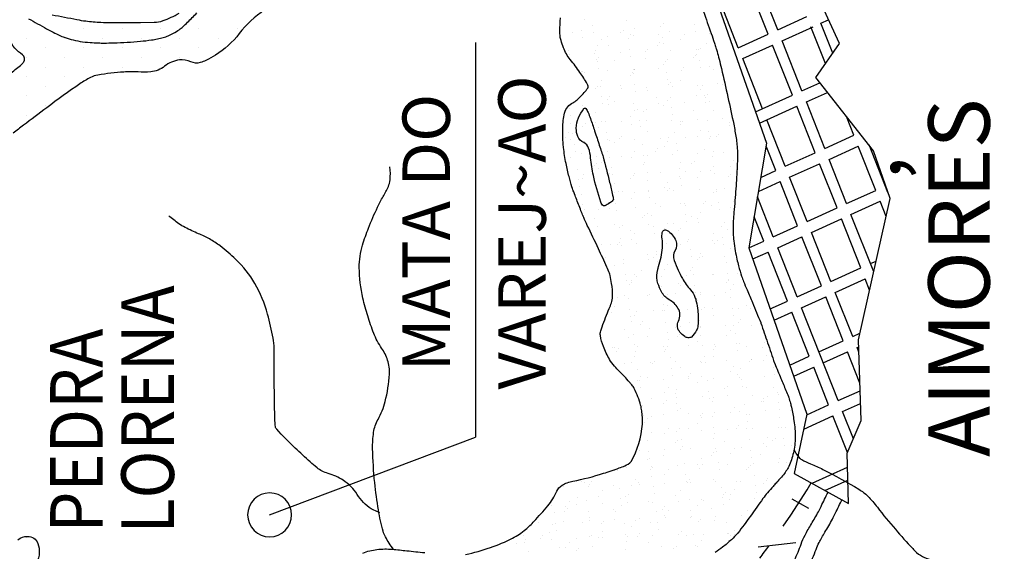
# Model space of a CAD drawing. Units: metres. Extents: x 0 to 420, y 0 to 297.
# Drawn here: x 279 to 310, y 171 to 188 of the extents above; entities that cross this region are included whole.
import ezdxf
from ezdxf.enums import TextEntityAlignment as Align

# ---------------------------------------------------------------- set-up
doc = ezdxf.new("R2010")
doc.units = ezdxf.units.M
doc.header["$MEASUREMENT"] = 0
for name, color, linetype, lineweight in [('0_1', 1, 'Continuous', 0), ('A-DIRET', 1, 'Continuous', 0), ('DRENAGEM', 1, 'Continuous', 0), ('ESTRADA', 1, 'Continuous', 0), ('ESTRFERRO', 1, 'Continuous', 0), ('FORMATO', 1, 'Continuous', 0), ('LIMITEIN', 1, 'Continuous', 0), ('PONTOS', 1, 'Continuous', 0), ('RIO', 1, 'Continuous', 0), ('SOMBRA', 1, 'Continuous', 0), ('TEXTO1', 1, 'Continuous', 0), ('TEXTO2', 1, 'Continuous', 0)]:
    doc.layers.add(name, color=color, linetype=linetype, lineweight=lineweight)
doc.styles.add('Style-ENGINEERING', font='ENGINEERING.shx')
doc.styles.add('Style-WORKING', font='WORKING.shx')

msp = doc.modelspace()

# ---------------------------------------------------------------- linework, layer by layer
at = {"layer": '0_1', "color": 7, "linetype": 'Continuous', "lineweight": -3}
for p, q in [((302.317, 187.167), (301.685, 188.762)), ((302.62, 187.304), (301.988, 188.899)), ((301.374, 186.74), (300.742, 188.335)), ((302.62, 187.304), (303.54, 187.721)), ((303.98, 187.512), (304.222, 187.621)), ((304.356, 186.562), (303.98, 187.512)), ((301.374, 186.74), (302.317, 187.167)), ((302.757, 186.958), (303.732, 187.399)), ((304.128, 186.237), (303.667, 187.399)), ((301.511, 186.394), (302.454, 186.821)), ((303.081, 185.239), (302.454, 186.821)), ((303.383, 185.376), (302.757, 186.958)), ((302.138, 184.812), (301.511, 186.394)), ((303.383, 185.376), (303.947, 185.631)), ((303.521, 185.03), (304.185, 185.33)), ((301.921, 184.713), (303.081, 185.239)), ((304.103, 183.56), (303.521, 185.03)), ((302.044, 184.361), (303.218, 184.892)), ((303.8, 183.423), (303.218, 184.892)), ((302.857, 182.996), (302.275, 184.465)), ((305.023, 183.977), (304.789, 184.569)), ((304.103, 183.56), (305.023, 183.977)), ((302.554, 182.859), (302.25, 183.628)), ((302.857, 182.996), (303.8, 183.423)), ((304.24, 183.214), (305.16, 183.631)), ((305.713, 182.235), (305.16, 183.631)), ((304.793, 181.818), (304.24, 183.214)), ((302.084, 182.646), (302.554, 182.859)), ((302.994, 182.65), (303.937, 183.077)), ((304.49, 181.681), (303.937, 183.077)), ((302.01, 182.204), (302.692, 182.513)), ((303.244, 181.117), (302.692, 182.513)), ((303.547, 181.254), (302.994, 182.65)), ((304.793, 181.818), (305.713, 182.235)), ((302.479, 180.77), (301.98, 182.029)), ((304.93, 181.472), (305.85, 181.889)), ((303.547, 181.254), (304.49, 181.681)), ((302.176, 180.633), (301.873, 181.397)), ((303.684, 180.908), (304.627, 181.335)), ((305.241, 179.786), (304.627, 181.335)), ((305.647, 179.661), (304.93, 181.472)), ((302.479, 180.77), (303.244, 181.117)), ((301.71, 180.422), (302.176, 180.633)), ((302.616, 180.424), (303.382, 180.771)), ((303.995, 179.222), (303.382, 180.771)), ((304.298, 179.359), (303.684, 180.908)), ((303.23, 178.875), (302.616, 180.424)), ((301.832, 180.069), (302.313, 180.287)), ((302.927, 178.738), (302.313, 180.287)), ((305.543, 179.923), (305.724, 180.005)), ((304.298, 179.359), (305.241, 179.786)), ((304.435, 179.013), (305.378, 179.44)), ((305.519, 179.085), (305.378, 179.44)), ((303.23, 178.875), (303.995, 179.222)), ((302.382, 178.491), (302.927, 178.738)), ((303.367, 178.529), (304.132, 178.876)), ((304.684, 177.483), (304.132, 178.876)), ((304.987, 177.621), (304.435, 179.013)), ((304.528, 175.598), (303.367, 178.529)), ((302.505, 178.139), (303.064, 178.392)), ((303.615, 177), (303.064, 178.392)), ((304.987, 177.621), (305.215, 177.724)), ((303.918, 177.137), (304.684, 177.483)), ((305.124, 177.274), (305.176, 177.298)), ((305.181, 177.13), (305.124, 177.274)), ((302.999, 176.72), (303.615, 177)), ((304.055, 176.79), (304.821, 177.137)), ((305.212, 176.151), (304.821, 177.137)), ((303.122, 176.368), (303.753, 176.653)), ((304.225, 175.461), (303.753, 176.653)), ((304.528, 175.598), (305.219, 175.911)), ((303.534, 175.148), (304.225, 175.461)), ((304.665, 175.252), (305.232, 175.508)), ((303.438, 174.696), (304.362, 175.115)), ((304.82, 173.958), (304.362, 175.115)), ((305.005, 174.394), (304.665, 175.252)), ((303.7, 172.987), (304.822, 173.495)), ((304.104, 172.762), (304.832, 173.091))]:
    msp.add_line(p, q, dxfattribs=at)
msp.add_lwpolyline([(300.268, 189.438), (302.266, 183.726), (301.709, 180.423), (303.539, 175.17), (303.141, 173.299), (304.851, 172.345), (304.811, 173.936), (305.248, 174.971), (305.169, 177.518), (306.163, 181.975), (305.646, 183.487), (303.817, 185.795), (304.572, 186.87), (304.016, 188.064), (305.765, 190.292), (304.135, 191.565), (300.268, 189.438)], dxfattribs=at)
at = {"layer": 'A-DIRET', "color": 240, "linetype": 'Continuous', "lineweight": -3, "ltscale": 7, "flags": 128}
msp.add_lwpolyline([(286.577, 171.298, 1), (286.577, 172.684, 1), (286.577, 171.298)], format="xyb", close=True, dxfattribs=at)
at = {"layer": 'DRENAGEM', "color": 4, "linetype": 'Continuous', "lineweight": -3, "flags": 128}
for points in [[(287.922, 191.991, -0.000008), (288.322, 192.598)], [(271.795, 176.071, 0.000001), (271.608, 176.231)], [(278.964, 187.655, 0.002375), (279.538, 187.338, 0.004536), (279.698, 187.253, 0.003776), (279.893, 187.153, 0.028693), (280.062, 187.08, 0.020571), (280.308, 187.001, 0.027032), (280.593, 186.939, 0.024483), (280.912, 186.903, 0.006376), (281.17, 186.89, 0.009301), (281.347, 186.887, 0.008024), (281.656, 186.892, 0.005811), (282.082, 186.911, 0.00995), (282.497, 186.942, 0.011681), (282.849, 186.984, 0.016635), (283.036, 187.017, 0.016772), (283.219, 187.062, 0.02922), (283.379, 187.118, 0.027053), (283.544, 187.197, 0.026145), (283.723, 187.308, 0.036337), (283.842, 187.403, 0.006828), (283.987, 187.542, 0.003289), (284.284, 187.838, 0.006674)], [(290.486, 170.901, -0.025474), (290.233, 171.298, -0.064087), (290.161, 171.471, -0.022525), (290.013, 172.144, -0.017789), (289.895, 173.008, -0.019715), (289.83, 174.084, -0.041531), (289.861, 174.595, -0.091106), (289.999, 175.004, 0.064655), (290.224, 175.567, 0.047199), (290.359, 176.434, 0.094228), (290.303, 176.874, 0.073552), (290.114, 177.254, -0.05913), (289.865, 177.72, -0.018107), (289.674, 178.269, -0.018056), (289.522, 178.832, -0.055361), (289.408, 179.797, -0.075192), (289.511, 180.507, -0.020656), (289.699, 181.047, -0.016515), (289.984, 181.704, -0.020032), (290.159, 182.037, 0.020953), (290.325, 182.355, 0.089158), (290.38, 182.564, 0.045872), (290.377, 182.98)], [(290.06, 172.056, -0.01698), (289.871, 172.136, -0.036719), (289.788, 172.182, -0.106898), (289.342, 172.636, 0.108631), (288.901, 173.082, 0.075578), (288.422, 173.298, -0.101607), (288.073, 173.478, -0.014618), (287.857, 173.662, -0.006502), (287.388, 174.098, -0.014958), (286.8, 174.694, -0.140359), (286.759, 174.775, -0.040335), (286.748, 174.872, -0.004204), (286.728, 175.801), (286.728, 175.801, -0.004218), (286.724, 176.683), (286.724, 176.683, 0.006536), (286.719, 177.251, 0.042164), (286.685, 177.57, 0.017441), (286.512, 178.324, 0.066333), (286.109, 179.295, 0.071815), (285.507, 180.057, 0.024626), (285.014, 180.48, 0.039856), (284.678, 180.701, 0.02733), (284.332, 180.866, -0.022273), (283.906, 181.064, -0.034103), (283.714, 181.181, -0.01875), (283.391, 181.43)], [(303.129, 174.037, 0.039698), (303.287, 173.807, 0.096336), (303.376, 173.733, 0.032578), (303.655, 173.601, -0.023711), (304.043, 173.427, -0.016862), (305.182, 172.798, -0.06226), (305.46, 172.581, -0.034377), (305.766, 172.23, 0.017862), (306.332, 171.534, 0.005815), (306.878, 170.924, 0.026884), (307.004, 170.8, 0.085332), (307.25, 170.649, 0.031886), (307.98, 170.409, 0.003404), (308.795, 170.204, 0.009987), (309.074, 170.141, 0.00225), (309.603, 170.036, -0.003891), (309.909, 169.975, -0.001743)]]:
    msp.add_lwpolyline(points, format="xyb", dxfattribs=at)
at = {"layer": 'ESTRADA', "color": 1, "linetype": 'Continuous', "lineweight": -3, "flags": 128}
for points in [[(303.146, 170.564, 0.030964), (303.357, 171.066, -0.037704), (303.479, 171.346, -0.015781), (303.681, 171.702, 0.017282), (303.9, 172.089, 0.005719), (303.986, 172.259, 0.000971), (304.205, 172.705)], [(299.424, 161.85, 0.095853), (299.526, 162.264, 0.015651), (299.527, 162.339, -0.02851), (299.539, 162.456, -0.009364), (299.699, 163.363, -0.015313), (299.874, 164.127, -0.012868), (300.139, 165.045, -0.031429), (300.509, 165.999, -0.025065), (301.133, 167.189, -0.018009), (301.729, 168.122, -0.047063), (301.892, 168.317, -0.007567), (302.152, 168.565, 0.007539), (302.458, 168.857, 0.003475), (302.787, 169.186, 0.006842), (302.966, 169.372, 0.047134), (303.273, 169.77, 0.026016), (303.594, 170.343, 0.030964), (303.829, 170.902, -0.037704), (303.921, 171.113, -0.015781), (304.108, 171.441, 0.017282), (304.344, 171.858, 0.005719), (304.435, 172.038), (304.435, 172.038, 0.000971), (304.654, 172.486)]]:
    msp.add_lwpolyline(points, format="xyb", dxfattribs=at)
at = {"layer": 'ESTRFERRO', "color": 81, "linetype": 'Continuous', "lineweight": -3}
msp.add_line((303.061, 172.501), (303.591, 172.206), dxfattribs=at)
msp.add_lwpolyline([(302.788, 171.632), (303.036, 171.978), (303.544, 172.782), (303.67, 173.004)], dxfattribs=at)
at = {"layer": 'ESTRFERRO', "color": 81, "linetype": 'Continuous', "lineweight": -3, "flags": 128}
msp.add_lwpolyline([(302.056, 170.625, -0.007142), (302.342, 171.011)], format="xyb", dxfattribs=at)
at = {"layer": 'FORMATO', "color": 2, "linetype": 'Continuous', "lineweight": -3}
msp.add_3dface([(420, 297), (0, 297), (0, 0), (420, 0)], dxfattribs=at)
at = {"layer": 'FORMATO', "color": 3, "linetype": 'Continuous', "lineweight": -3}
msp.add_3dface([(415, 5), (415, 292), (25, 292), (25, 5)], dxfattribs=at)
at = {"layer": 'LIMITEIN', "color": 81, "linetype": 'Continuous', "lineweight": -3, "ltscale": 7}
msp.add_line((303.193, 171.111), (302.005, 170.971), dxfattribs=at)
at = {"layer": 'PONTOS', "color": 2, "linetype": 'Continuous', "lineweight": -3}
for p in [(293.075, 186.904), (286.577, 171.99)]:
    msp.add_line(p, (293.075, 174.44), dxfattribs=at)
at = {"layer": 'RIO', "color": 4, "linetype": 'Continuous', "lineweight": -3, "ltscale": 7}
for p, q in [((279.495, 187.34), (279.495, 187.34)), ((280.708, 187.34), (280.708, 187.34)), ((281.921, 187.34), (281.921, 187.34)), ((283.134, 187.34), (283.134, 187.34)), ((284.346, 187.34), (284.346, 187.34)), ((285.559, 187.34), (285.559, 187.34)), ((278.889, 187.036), (278.889, 187.036)), ((280.102, 187.036), (280.102, 187.036)), ((281.315, 187.036), (281.315, 187.036)), ((282.527, 187.036), (282.527, 187.036)), ((283.74, 187.036), (283.74, 187.036)), ((284.953, 187.036), (284.953, 187.036)), ((279.495, 186.733), (279.495, 186.733)), ((280.708, 186.733), (280.708, 186.733)), ((281.921, 186.733), (281.921, 186.733)), ((283.134, 186.733), (283.134, 186.733)), ((284.346, 186.733), (284.346, 186.733)), ((278.889, 186.43), (278.889, 186.43)), ((280.102, 186.43), (280.102, 186.43)), ((281.315, 186.43), (281.315, 186.43)), ((282.527, 186.43), (282.527, 186.43)), ((283.74, 186.43), (283.74, 186.43)), ((279.495, 186.127), (279.495, 186.127)), ((280.708, 186.127), (280.708, 186.127)), ((281.921, 186.127), (281.921, 186.127)), ((283.134, 186.127), (283.134, 186.127)), ((278.889, 185.824), (278.889, 185.824)), ((280.102, 185.824), (280.102, 185.824)), ((279.495, 185.521), (279.495, 185.521)), ((278.889, 185.218), (278.889, 185.218)), ((279.495, 184.914), (279.495, 184.914)), ((278.889, 184.611), (278.889, 184.611)), ((278.889, 171.271), (278.889, 171.271))]:
    msp.add_line(p, q, dxfattribs=at)
at = {"layer": 'RIO', "color": 4, "linetype": 'Continuous', "lineweight": -3, "flags": 128}
for points in [[(300.27, 187.88, -0.004555), (300.517, 187.188, -0.003166), (300.62, 186.886, -0.006578), (300.667, 186.74, -0.006714), (300.702, 186.619, -0.003447), (300.766, 186.381, -0.006571), (300.84, 186.081), (300.84, 186.081, -0.0022), (301.045, 185.18), (301.045, 185.18, -0.005436), (301.228, 184.321, -0.010984), (301.304, 183.893, -0.012307), (301.332, 183.675, -0.016005), (301.344, 183.507, -0.012962), (301.348, 183.289, -0.010048), (301.339, 183.009, -0.004664), (301.295, 182.286, -0.004528), (301.237, 181.543), (301.237, 181.543, -0.000031), (301.23, 181.464), (301.23, 181.464, 0.00025), (301.223, 181.386, 0.000341), (301.221, 181.369), (301.221, 181.369, 0.000072), (301.214, 181.286), (301.214, 181.286, 0.019401), (301.207, 181.137, 0.01129), (301.211, 180.881, 0.020052), (301.23, 180.639, 0.015313), (301.277, 180.325, 0.009723), (301.329, 180.064, 0.011833), (301.381, 179.851, 0.01113), (301.478, 179.523, 0.021451), (301.539, 179.357, 0.000882), (301.65, 179.091), (301.65, 179.091, -0.000588), (301.817, 178.694), (301.817, 178.694, -0.000173), (302.081, 178.062), (302.081, 178.062, -0.013343), (302.084, 178.054, -0.003454), (302.088, 178.044), (302.088, 178.044, -0.000056), (302.299, 177.425), (302.299, 177.425, -0.000108), (302.408, 177.104), (302.408, 177.104, 0.002604), (302.517, 176.783, 0.014533), (302.524, 176.765), (302.524, 176.765, 0.000541), (302.717, 176.298), (302.717, 176.298, 0.003127), (302.877, 175.92, -0.006167), (302.956, 175.728, -0.02205), (302.967, 175.696, -0.003914), (303.02, 175.516, -0.020175), (303.05, 175.391, -0.006046), (303.13, 174.967, -0.047295), (303.171, 174.435, -0.051685), (303.113, 173.949, -0.054342), (302.964, 173.517, -0.071297), (302.772, 173.226, -0.001422), (302.617, 173.052, 0.002186), (302.517, 172.939, 0.000385), (302.474, 172.891), (302.474, 172.891, 0.000091), (302.295, 172.686), (302.295, 172.686, 0.023387), (302.151, 172.505, -0.009323), (301.355, 171.409, -0.01333), (301.155, 171.207, -0.027901), (300.879, 170.97, -0.020036), (300.644, 170.805, 0.015817)], [(292.762, 170.74, 0.030506), (293.546, 170.956, 0.037217), (294.248, 171.256, 0.057792), (294.657, 171.532, 0.026121), (294.927, 171.789, 0.015046), (295.357, 172.274, 0.071688), (295.643, 172.736, -0.156836), (295.81, 172.926, -0.087907), (296.151, 173.055, 0.032081), (297.114, 173.302, 0.004865), (297.61, 173.47, 0.012962), (297.793, 173.539, 0.113936), (297.986, 173.675, 0.111709), (298.348, 174.857, 0.02929), (298.35, 174.958, 0.006663), (298.337, 175.184, 0.016792), (298.327, 175.273, 0.033514), (298.29, 175.453, 0.022579), (298.205, 175.713, 0.027284), (298.088, 175.979, 0.056111), (298.01, 176.097, 0.008391), (297.936, 176.182, 0.004013), (297.778, 176.357, 0.010007), (297.627, 176.514, -0.009117), (297.461, 176.686, -0.059879), (297.309, 176.896, -0.034462), (297.117, 177.302, -0.048775), (297.019, 177.651, -0.121724), (297.029, 177.798, -0.010267), (297.073, 177.927, -0.004466), (297.183, 178.22, -0.009547), (297.3, 178.508, 0.015883), (297.368, 178.681, 0.083605), (297.404, 178.884, 0.041132), (297.373, 179.299, 0.012748), (297.327, 179.549, 0.045052), (297.306, 179.619, 0.00909), (297.223, 179.813, 0.003023), (296.958, 180.391, 0.004675), (296.605, 181.131, -0.014243), (296.494, 181.376, -0.005266), (296.426, 181.543, -0.002224), (296.271, 181.941, -0.001457), (296.201, 182.123, -0.002012), (296.151, 182.256, -0.016886), (296.123, 182.342, -0.004535), (296.03, 182.669, -0.019633), (295.934, 183.079, -0.016175), (295.855, 183.584, -0.021713), (295.842, 183.741, -0.008469), (295.833, 184.143, -0.045878), (295.875, 184.618, -0.094588), (295.959, 184.835, -0.131198), (296.11, 184.977, 0.07791), (296.385, 185.185, 0.031482), (296.622, 185.464, 0.20578), (296.636, 185.52, 0.091711), (296.607, 185.599, 0.017582), (296.374, 185.961, 0.022023), (296.069, 186.362, -0.051462), (295.948, 186.542, -0.026376), (295.856, 186.739, -0.023819), (295.776, 186.967, -0.004052), (295.758, 187.033, -0.012932), (295.752, 187.053, -0.041462), (295.747, 187.096, -0.010692), (295.741, 187.26, -0.027901), (295.76, 187.687, -0.028297)], [(297.315, 181.838, -0.053924), (297.156, 181.745, -0.265875), (297.116, 181.749, -0.158693), (297.032, 181.864, -0.025135), (296.798, 182.709, -0.03279), (296.712, 183.259, 0.058599), (296.648, 183.565, 0.202819), (296.492, 183.742, -0.18018), (296.309, 183.932, -0.111609), (296.259, 184.197, -0.089368), (296.329, 184.525, -0.070385), (296.501, 184.817, -0.501034), (296.56, 184.815, -0.043319), (296.629, 184.696, -0.028503), (296.706, 184.503), (296.706, 184.503, -0.000343), (296.836, 184.118), (296.836, 184.118, -0.001048), (296.878, 183.991), (296.878, 183.991, -0.000674), (297.021, 183.555), (297.021, 183.555, -0.001569), (297.082, 183.368, -0.013661), (297.102, 183.299), (297.102, 183.299, -0.001164), (297.312, 182.487), (297.312, 182.487, -0.009651), (297.406, 182.088, -0.028583), (297.428, 181.951, -0.222856), (297.417, 181.921, -0.051887), (297.315, 181.838)], [(299.899, 177.601, -0.048983), (299.839, 177.585, -0.058979), (299.787, 177.583, -0.132085), (299.688, 177.617, -0.064745), (299.53, 177.757, -0.304448), (299.485, 178.11, 0.258747), (299.469, 178.518, 0.131412), (299.19, 178.784, -0.149298), (298.953, 179.028, -0.03576), (298.837, 179.298, -0.067318), (298.806, 179.452, -0.097902), (298.856, 179.833, 0.062256), (298.976, 180.422, 0.051537), (298.968, 180.709, -0.076202), (298.973, 180.903, -0.524623), (299.124, 180.973, -0.165949), (299.399, 180.65, -0.230876), (299.375, 180.34, 0.225147), (299.347, 180.024, 0.018857), (299.475, 179.715, 0.021683), (299.607, 179.457, 0.050434), (299.866, 179.092, -0.085667), (300.004, 178.866, -0.041335), (300.046, 178.727, -0.02079), (300.094, 178.442, -0.030383), (300.109, 178.23, -0.023972), (300.097, 177.961, -0.104028), (300.053, 177.817, -0.058789), (299.899, 177.601)], [(289.517, 170.786, -0.057169), (289.967, 170.896, -0.054422), (290.453, 170.904, -0.005145), (290.907, 170.858, 0.004133), (291.472, 170.798)]]:
    msp.add_lwpolyline(points, format="xyb", dxfattribs=at)
at = {"layer": 'SOMBRA', "color": 5, "linetype": 'Continuous', "lineweight": -3, "ltscale": 7}
for p, q in [((296.52, 187.618), (296.52, 187.618)), ((297.829, 187.594), (297.829, 187.594)), ((299.022, 187.495), (299.022, 187.495)), ((300, 187.458), (300, 187.458)), ((296.141, 187.204), (296.141, 187.204)), ((296.412, 187.295), (296.412, 187.295)), ((296.774, 187.427), (296.774, 187.427)), ((296.803, 187.21), (296.803, 187.21)), ((297.666, 187.22), (297.666, 187.22)), ((297.736, 187.297), (297.736, 187.297)), ((297.981, 187.16), (297.981, 187.16)), ((298.092, 187.335), (298.092, 187.335)), ((298.858, 187.144), (298.858, 187.144)), ((298.929, 187.412), (298.929, 187.412)), ((299.214, 187.261), (299.214, 187.261)), ((299.659, 187.17), (299.659, 187.17)), ((300.028, 187.241), (300.028, 187.241)), ((300.461, 187.196), (300.461, 187.196)), ((296.455, 187.065), (296.455, 187.065)), ((296.939, 186.824), (296.939, 186.824)), ((297.051, 186.999), (297.051, 186.999)), ((297.256, 187.091), (297.256, 187.091)), ((297.903, 187.029), (297.903, 187.029)), ((298.057, 187.118), (298.057, 187.118)), ((298.812, 186.822), (298.812, 186.822)), ((298.882, 186.899), (298.882, 186.899)), ((298.974, 187.074), (298.974, 187.074)), ((299.002, 186.858), (299.002, 186.858)), ((299.538, 187.007), (299.538, 187.007)), ((300.36, 186.863), (300.36, 186.863)), ((296.01, 186.663), (296.01, 186.663)), ((296.038, 186.538), (296.038, 186.538)), ((296.839, 186.564), (296.839, 186.564)), ((296.877, 186.646), (296.877, 186.646)), ((297.287, 186.806), (297.287, 186.806)), ((297.64, 186.59), (297.64, 186.59)), ((297.948, 186.691), (297.948, 186.691)), ((298.442, 186.616), (298.442, 186.616)), ((298.497, 186.671), (298.497, 186.671)), ((299.243, 186.643), (299.243, 186.643)), ((300.044, 186.669), (300.044, 186.669)), ((300.065, 186.536), (300.065, 186.536)), ((300.103, 186.677), (300.103, 186.677)), ((300.177, 186.712), (300.177, 186.712)), ((296.885, 186.368), (296.885, 186.368)), ((296.921, 186.308), (296.921, 186.308)), ((296.956, 186.444), (296.956, 186.444)), ((297.455, 186.335), (297.455, 186.335)), ((297.976, 186.475), (297.976, 186.475)), ((298.433, 186.408), (298.433, 186.408)), ((299.024, 186.201), (299.024, 186.201)), ((299.077, 186.293), (299.077, 186.293)), ((299.136, 186.376), (299.136, 186.376)), ((299.958, 186.424), (299.958, 186.424)), ((300.028, 186.501), (300.028, 186.501)), ((300.147, 186.339), (300.147, 186.339)), ((296.414, 186), (296.414, 186)), ((296.45, 186.002), (296.45, 186.002)), ((296.506, 185.954), (296.506, 185.954)), ((296.95, 186.091), (296.95, 186.091)), ((297.251, 186.028), (297.251, 186.028)), ((298.031, 185.97), (298.031, 185.97)), ((298.05, 185.91), (298.05, 185.91)), ((298.052, 186.054), (298.052, 186.054)), ((298.095, 186.04), (298.095, 186.04)), ((298.101, 186.047), (298.101, 186.047)), ((298.853, 186.08), (298.853, 186.08)), ((299.121, 185.955), (299.121, 185.955)), ((299.579, 186.011), (299.579, 186.011)), ((299.654, 186.107), (299.654, 186.107)), ((300.176, 186.122), (300.176, 186.122)), ((300.455, 186.133), (300.455, 186.133)), ((300.582, 186.048), (300.582, 186.048)), ((297.053, 185.704), (297.053, 185.704)), ((297.983, 185.865), (297.983, 185.865)), ((298.095, 185.572), (298.095, 185.572)), ((299.15, 185.739), (299.15, 185.739)), ((299.177, 185.572), (299.177, 185.572)), ((299.247, 185.649), (299.247, 185.649)), ((299.54, 185.712), (299.54, 185.712)), ((300.725, 185.613), (300.725, 185.613)), ((300.886, 185.572), (300.886, 185.572)), ((296.88, 185.441), (296.88, 185.441)), ((296.942, 185.529), (296.942, 185.529)), ((297.024, 185.526), (297.024, 185.526)), ((297.652, 185.556), (297.652, 185.556)), ((297.681, 185.467), (297.681, 185.467)), ((298.123, 185.355), (298.123, 185.355)), ((298.482, 185.493), (298.482, 185.493)), ((298.499, 185.376), (298.499, 185.376)), ((299.283, 185.519), (299.283, 185.519)), ((300.085, 185.546), (300.085, 185.546)), ((300.179, 185.417), (300.179, 185.417)), ((300.25, 185.557), (300.25, 185.557)), ((297.069, 185.188), (297.069, 185.188)), ((297.097, 184.972), (297.097, 184.972)), ((297.25, 185.118), (297.25, 185.118)), ((297.32, 185.194), (297.32, 185.194)), ((297.458, 185.041), (297.458, 185.041)), ((298.066, 184.966), (298.066, 184.966)), ((298.798, 185.158), (298.798, 185.158)), ((298.867, 184.992), (298.867, 184.992)), ((299.138, 185.081), (299.138, 185.081)), ((299.224, 185.174), (299.224, 185.174)), ((299.668, 185.018), (299.668, 185.018)), ((300.068, 185.242), (300.068, 185.242)), ((300.295, 185.219), (300.295, 185.219)), ((300.323, 185.174), (300.323, 185.174)), ((300.323, 185.003), (300.323, 185.003)), ((300.393, 185.251), (300.393, 185.251)), ((300.469, 185.044), (300.469, 185.044)), ((296.043, 184.805), (296.043, 184.805)), ((296.417, 184.705), (296.417, 184.705)), ((296.463, 184.913), (296.463, 184.913)), ((296.871, 184.704), (296.871, 184.704)), ((297.265, 184.94), (297.265, 184.94)), ((298.097, 184.745), (298.097, 184.745)), ((298.198, 184.791), (298.198, 184.791)), ((298.396, 184.72), (298.396, 184.72)), ((298.466, 184.797), (298.466, 184.797)), ((299.026, 184.906), (299.026, 184.906)), ((299.268, 184.836), (299.268, 184.836)), ((299.944, 184.761), (299.944, 184.761)), ((300.584, 184.753), (300.584, 184.753)), ((296.071, 184.589), (296.071, 184.589)), ((296.074, 184.351), (296.074, 184.351)), ((296.54, 184.342), (296.54, 184.342)), ((296.875, 184.377), (296.875, 184.377)), ((297.056, 184.41), (297.056, 184.41)), ((297.172, 184.407), (297.172, 184.407)), ((297.676, 184.403), (297.676, 184.403)), ((297.985, 184.57), (297.985, 184.57)), ((298.242, 184.452), (298.242, 184.452)), ((298.477, 184.43), (298.477, 184.43)), ((299.278, 184.456), (299.278, 184.456)), ((299.297, 184.619), (299.297, 184.619)), ((299.543, 184.417), (299.543, 184.417)), ((299.612, 184.399), (299.612, 184.399)), ((300.079, 184.482), (300.079, 184.482)), ((300.397, 184.438), (300.397, 184.438)), ((300.881, 184.508), (300.881, 184.508)), ((301.09, 184.363), (301.09, 184.363)), ((296.014, 184.074), (296.014, 184.074)), ((296.146, 184.024), (296.146, 184.024)), ((296.469, 184.266), (296.469, 184.266)), ((296.944, 184.234), (296.944, 184.234)), ((297.216, 184.069), (297.216, 184.069)), ((298.017, 184.306), (298.017, 184.306)), ((298.271, 184.236), (298.271, 184.236)), ((298.501, 184.082), (298.501, 184.082)), ((299.371, 184.055), (299.371, 184.055)), ((299.542, 184.322), (299.542, 184.322)), ((300.182, 184.122), (300.182, 184.122)), ((300.442, 184.1), (300.442, 184.1)), ((301.111, 184.282), (301.111, 184.282)), ((295.903, 183.898), (295.903, 183.898)), ((296.09, 183.852), (296.09, 183.852)), ((296.504, 183.79), (296.504, 183.79)), ((297.245, 183.853), (297.245, 183.853)), ((297.305, 183.816), (297.305, 183.816)), ((297.46, 183.746), (297.46, 183.746)), ((297.615, 183.868), (297.615, 183.868)), ((297.685, 183.944), (297.685, 183.944)), ((298.106, 183.843), (298.106, 183.843)), ((298.908, 183.869), (298.908, 183.869)), ((299.14, 183.786), (299.14, 183.786)), ((299.163, 183.908), (299.163, 183.908)), ((299.416, 183.717), (299.416, 183.717)), ((299.709, 183.895), (299.709, 183.895)), ((300.07, 183.947), (300.07, 183.947)), ((300.47, 183.883), (300.47, 183.883)), ((300.51, 183.921), (300.51, 183.921)), ((300.688, 183.924), (300.688, 183.924)), ((300.758, 184.001), (300.758, 184.001)), ((296.19, 183.686), (296.19, 183.686)), ((296.219, 183.469), (296.219, 183.469)), ((296.419, 183.41), (296.419, 183.41)), ((297.236, 183.454), (297.236, 183.454)), ((298.099, 183.45), (298.099, 183.45)), ((298.345, 183.671), (298.345, 183.671)), ((298.761, 183.47), (298.761, 183.47)), ((298.831, 183.547), (298.831, 183.547)), ((299.029, 183.611), (299.029, 183.611)), ((299.444, 183.5), (299.444, 183.5)), ((300.309, 183.511), (300.309, 183.511)), ((300.586, 183.458), (300.586, 183.458)), ((300.895, 183.42), (300.895, 183.42)), ((296.087, 183.263), (296.087, 183.263)), ((296.889, 183.289), (296.889, 183.289)), ((296.905, 183.092), (296.905, 183.092)), ((297.058, 183.115), (297.058, 183.115)), ((297.319, 183.288), (297.319, 183.288)), ((297.69, 183.315), (297.69, 183.315)), ((297.988, 183.275), (297.988, 183.275)), ((298.39, 183.333), (298.39, 183.333)), ((298.418, 183.117), (298.418, 183.117)), ((298.491, 183.341), (298.491, 183.341)), ((299.292, 183.368), (299.292, 183.368)), ((299.545, 183.123), (299.545, 183.123)), ((299.977, 183.149), (299.977, 183.149)), ((300.093, 183.394), (300.093, 183.394)), ((300.545, 183.319), (300.545, 183.319)), ((301.225, 183.163), (301.225, 183.163)), ((296.017, 182.779), (296.017, 182.779)), ((296.293, 182.905), (296.293, 182.905)), ((296.834, 183.016), (296.834, 183.016)), ((296.946, 182.939), (296.946, 182.939)), ((297.364, 182.95), (297.364, 182.95)), ((298.101, 182.779), (298.101, 182.779)), ((298.382, 183.056), (298.382, 183.056)), ((298.504, 182.787), (298.504, 182.787)), ((298.902, 182.805), (298.902, 182.805)), ((299.519, 182.935), (299.519, 182.935)), ((299.703, 182.831), (299.703, 182.831)), ((299.907, 183.072), (299.907, 183.072)), ((300.184, 182.827), (300.184, 182.827)), ((300.505, 182.858), (300.505, 182.858)), ((300.589, 182.981), (300.589, 182.981)), ((301.114, 182.988), (301.114, 182.988)), ((301.306, 182.884), (301.306, 182.884)), ((296.337, 182.566), (296.337, 182.566)), ((296.455, 182.602), (296.455, 182.602)), ((296.499, 182.727), (296.499, 182.727)), ((297.3, 182.753), (297.3, 182.753)), ((297.392, 182.733), (297.392, 182.733)), ((297.98, 182.618), (297.98, 182.618)), ((298.05, 182.695), (298.05, 182.695)), ((298.493, 182.552), (298.493, 182.552)), ((299.143, 182.491), (299.143, 182.491)), ((299.528, 182.658), (299.528, 182.658)), ((299.563, 182.597), (299.563, 182.597)), ((300.072, 182.652), (300.072, 182.652)), ((300.618, 182.764), (300.618, 182.764)), ((301.053, 182.675), (301.053, 182.675)), ((301.123, 182.751), (301.123, 182.751)), ((296.366, 182.35), (296.366, 182.35)), ((296.929, 182.166), (296.929, 182.166)), ((297.463, 182.451), (297.463, 182.451)), ((297.466, 182.169), (297.466, 182.169)), ((297.601, 182.204), (297.601, 182.204)), ((297.73, 182.192), (297.73, 182.192)), ((298.102, 182.156), (298.102, 182.156)), ((298.531, 182.218), (298.531, 182.218)), ((298.537, 182.214), (298.537, 182.214)), ((299.031, 182.316), (299.031, 182.316)), ((299.126, 182.22), (299.126, 182.22)), ((299.196, 182.297), (299.196, 182.297)), ((299.333, 182.244), (299.333, 182.244)), ((299.592, 182.381), (299.592, 182.381)), ((300.134, 182.271), (300.134, 182.271)), ((300.589, 182.163), (300.589, 182.163)), ((300.674, 182.261), (300.674, 182.261)), ((300.692, 182.2), (300.692, 182.2)), ((300.935, 182.297), (300.935, 182.297)), ((296.421, 182.115), (296.421, 182.115)), ((297.269, 181.842), (297.269, 181.842)), ((297.99, 181.98), (297.99, 181.98)), ((298.565, 181.998), (298.565, 181.998)), ((300.342, 181.899), (300.342, 181.899)), ((300.737, 181.862), (300.737, 181.862)), ((301.228, 181.868), (301.228, 181.868)), ((296.44, 181.785), (296.44, 181.785)), ((296.513, 181.638), (296.513, 181.638)), ((296.949, 181.644), (296.949, 181.644)), ((297.06, 181.82), (297.06, 181.82)), ((297.199, 181.766), (297.199, 181.766)), ((297.314, 181.664), (297.314, 181.664)), ((297.511, 181.831), (297.511, 181.831)), ((297.539, 181.614), (297.539, 181.614)), ((298.115, 181.691), (298.115, 181.691)), ((298.747, 181.806), (298.747, 181.806)), ((298.916, 181.717), (298.916, 181.717)), ((299.547, 181.828), (299.547, 181.828)), ((299.666, 181.816), (299.666, 181.816)), ((299.717, 181.743), (299.717, 181.743)), ((300.186, 181.532), (300.186, 181.532)), ((300.272, 181.822), (300.272, 181.822)), ((300.519, 181.769), (300.519, 181.769)), ((300.765, 181.645), (300.765, 181.645)), ((301.116, 181.693), (301.116, 181.693)), ((296.485, 181.447), (296.485, 181.447)), ((296.82, 181.352), (296.82, 181.352)), ((298.345, 181.368), (298.345, 181.368)), ((298.415, 181.444), (298.415, 181.444)), ((298.506, 181.492), (298.506, 181.492)), ((298.64, 181.433), (298.64, 181.433)), ((299.711, 181.478), (299.711, 181.478)), ((299.739, 181.262), (299.739, 181.262)), ((299.893, 181.409), (299.893, 181.409)), ((300.075, 181.357), (300.075, 181.357)), ((300.93, 181.233), (300.93, 181.233)), ((296.924, 181.102), (296.924, 181.102)), ((297.465, 181.156), (297.465, 181.156)), ((297.614, 181.049), (297.614, 181.049)), ((297.725, 181.128), (297.725, 181.128)), ((297.966, 180.954), (297.966, 180.954)), ((298.526, 181.155), (298.526, 181.155)), ((298.684, 181.095), (298.684, 181.095)), ((299.034, 181.021), (299.034, 181.021)), ((299.145, 181.196), (299.145, 181.196)), ((299.328, 181.181), (299.328, 181.181)), ((299.491, 180.97), (299.491, 180.97)), ((299.561, 181.047), (299.561, 181.047)), ((300.129, 181.207), (300.129, 181.207)), ((300.839, 181.08), (300.839, 181.08)), ((301.039, 181.011), (301.039, 181.011)), ((297.658, 180.711), (297.658, 180.711)), ((297.992, 180.685), (297.992, 180.685)), ((298.104, 180.861), (298.104, 180.861)), ((298.713, 180.878), (298.713, 180.878)), ((299.758, 180.62), (299.758, 180.62)), ((299.813, 180.697), (299.813, 180.697)), ((300.559, 180.646), (300.559, 180.646)), ((300.591, 180.869), (300.591, 180.869)), ((300.707, 180.649), (300.707, 180.649)), ((300.884, 180.742), (300.884, 180.742)), ((297.063, 180.525), (297.063, 180.525)), ((297.354, 180.541), (297.354, 180.541)), ((297.564, 180.516), (297.564, 180.516)), ((297.634, 180.592), (297.634, 180.592)), ((297.687, 180.495), (297.687, 180.495)), ((298.156, 180.568), (298.156, 180.568)), ((298.787, 180.314), (298.787, 180.314)), ((298.957, 180.594), (298.957, 180.594)), ((299.112, 180.556), (299.112, 180.556)), ((299.55, 180.533), (299.55, 180.533)), ((299.858, 180.359), (299.858, 180.359)), ((300.637, 180.572), (300.637, 180.572)), ((300.913, 180.526), (300.913, 180.526)), ((301.118, 180.398), (301.118, 180.398)), ((301.23, 180.573), (301.23, 180.573)), ((297.185, 180.102), (297.185, 180.102)), ((297.739, 180.04), (297.739, 180.04)), ((298.508, 180.197), (298.508, 180.197)), ((298.54, 180.066), (298.54, 180.066)), ((298.71, 180.118), (298.71, 180.118)), ((298.78, 180.195), (298.78, 180.195)), ((299.341, 180.092), (299.341, 180.092)), ((299.886, 180.143), (299.886, 180.143)), ((300.077, 180.062), (300.077, 180.062)), ((300.142, 180.119), (300.142, 180.119)), ((300.189, 180.238), (300.189, 180.238)), ((300.258, 180.159), (300.258, 180.159)), ((300.944, 180.145), (300.944, 180.145)), ((297.467, 179.861), (297.467, 179.861)), ((297.761, 179.93), (297.761, 179.93)), ((298.331, 179.704), (298.331, 179.704)), ((298.832, 179.976), (298.832, 179.976)), ((298.86, 179.759), (298.86, 179.759)), ((299.036, 179.726), (299.036, 179.726)), ((299.147, 179.902), (299.147, 179.902)), ((299.856, 179.72), (299.856, 179.72)), ((299.926, 179.797), (299.926, 179.797)), ((300.987, 179.961), (300.987, 179.961)), ((301.404, 179.761), (301.404, 179.761)), ((297.349, 179.478), (297.349, 179.478)), ((297.806, 179.592), (297.806, 179.592)), ((297.834, 179.376), (297.834, 179.376)), ((297.995, 179.391), (297.995, 179.391)), ((298.106, 179.566), (298.106, 179.566)), ((298.15, 179.504), (298.15, 179.504)), ((298.952, 179.53), (298.952, 179.53)), ((299.753, 179.556), (299.753, 179.556)), ((299.961, 179.578), (299.961, 179.578)), ((300.554, 179.583), (300.554, 179.583)), ((300.593, 179.574), (300.593, 179.574)), ((301.031, 179.623), (301.031, 179.623)), ((301.06, 179.407), (301.06, 179.407)), ((301.072, 179.399), (301.072, 179.399)), ((301.355, 179.609), (301.355, 179.609)), ((297.929, 179.266), (297.929, 179.266)), ((297.999, 179.342), (297.999, 179.342)), ((298.935, 179.194), (298.935, 179.194)), ((299.477, 179.306), (299.477, 179.306)), ((299.552, 179.238), (299.552, 179.238)), ((300.005, 179.24), (300.005, 179.24)), ((301.002, 179.322), (301.002, 179.322)), ((301.121, 179.103), (301.121, 179.103)), ((301.232, 179.278), (301.232, 179.278)), ((297.55, 178.852), (297.55, 178.852)), ((297.779, 178.917), (297.779, 178.917)), ((297.908, 178.811), (297.908, 178.811)), ((298.511, 178.902), (298.511, 178.902)), ((298.581, 178.943), (298.581, 178.943)), ((298.979, 178.856), (298.979, 178.856)), ((299.075, 178.868), (299.075, 178.868)), ((299.145, 178.945), (299.145, 178.945)), ((299.382, 178.969), (299.382, 178.969)), ((300.034, 179.023), (300.034, 179.023)), ((300.079, 178.767), (300.079, 178.767)), ((300.183, 178.995), (300.183, 178.995)), ((300.191, 178.943), (300.191, 178.943)), ((300.623, 178.909), (300.623, 178.909)), ((300.984, 179.022), (300.984, 179.022)), ((301.134, 178.842), (301.134, 178.842)), ((297.47, 178.566), (297.47, 178.566)), ((297.953, 178.473), (297.953, 178.473)), ((298.696, 178.454), (298.696, 178.454)), ((298.965, 178.442), (298.965, 178.442)), ((299.007, 178.64), (299.007, 178.64)), ((299.038, 178.431), (299.038, 178.431)), ((299.15, 178.607), (299.15, 178.607)), ((299.767, 178.468), (299.767, 178.468)), ((300.108, 178.458), (300.108, 178.458)), ((300.221, 178.47), (300.221, 178.47)), ((300.291, 178.547), (300.291, 178.547)), ((300.568, 178.494), (300.568, 178.494)), ((301.179, 178.504), (301.179, 178.504)), ((301.369, 178.52), (301.369, 178.52)), ((301.637, 178.615), (301.637, 178.615)), ((301.768, 178.511), (301.768, 178.511)), ((297.363, 178.389), (297.363, 178.389)), ((297.981, 178.256), (297.981, 178.256)), ((298.109, 178.271), (298.109, 178.271)), ((298.164, 178.416), (298.164, 178.416)), ((300.152, 178.12), (300.152, 178.12)), ((300.596, 178.279), (300.596, 178.279)), ((301.207, 178.287), (301.207, 178.287)), ((301.437, 178.149), (301.437, 178.149)), ((297.774, 177.853), (297.774, 177.853)), ((297.997, 178.096), (297.997, 178.096)), ((298.294, 178.016), (298.294, 178.016)), ((298.364, 178.092), (298.364, 178.092)), ((298.576, 177.88), (298.576, 177.88)), ((299.082, 178.075), (299.082, 178.075)), ((299.377, 177.906), (299.377, 177.906)), ((299.554, 177.943), (299.554, 177.943)), ((299.842, 178.056), (299.842, 178.056)), ((300.178, 177.932), (300.178, 177.932)), ((300.181, 177.904), (300.181, 177.904)), ((300.979, 177.958), (300.979, 177.958)), ((301.123, 177.808), (301.123, 177.808)), ((301.235, 177.984), (301.235, 177.984)), ((301.367, 178.073), (301.367, 178.073)), ((301.78, 177.984), (301.78, 177.984)), ((297.915, 177.602), (297.915, 177.602)), ((298.056, 177.692), (298.056, 177.692)), ((298.513, 177.607), (298.513, 177.607)), ((299.127, 177.737), (299.127, 177.737)), ((299.155, 177.521), (299.155, 177.521)), ((299.44, 177.618), (299.44, 177.618)), ((299.51, 177.695), (299.51, 177.695)), ((300.193, 177.648), (300.193, 177.648)), ((300.987, 177.659), (300.987, 177.659)), ((301.281, 177.723), (301.281, 177.723)), ((297.404, 177.266), (297.404, 177.266)), ((297.472, 177.272), (297.472, 177.272)), ((297.583, 177.24), (297.583, 177.24)), ((298.1, 177.354), (298.1, 177.354)), ((298.205, 177.292), (298.205, 177.292)), ((299.006, 177.319), (299.006, 177.319)), ((299.061, 177.204), (299.061, 177.204)), ((299.152, 177.312), (299.152, 177.312)), ((299.807, 177.345), (299.807, 177.345)), ((300.082, 177.472), (300.082, 177.472)), ((300.255, 177.339), (300.255, 177.339)), ((300.586, 177.22), (300.586, 177.22)), ((300.608, 177.371), (300.608, 177.371)), ((300.656, 177.297), (300.656, 177.297)), ((301.326, 177.385), (301.326, 177.385)), ((301.409, 177.397), (301.409, 177.397)), ((301.639, 177.32), (301.639, 177.32)), ((302.133, 177.261), (302.133, 177.261)), ((302.211, 177.423), (302.211, 177.423)), ((297.513, 177.163), (297.513, 177.163)), ((298.111, 176.976), (298.111, 176.976)), ((298.129, 177.137), (298.129, 177.137)), ((299.041, 177.137), (299.041, 177.137)), ((299.229, 176.956), (299.229, 176.956)), ((300.3, 177.001), (300.3, 177.001)), ((300.598, 176.984), (300.598, 176.984)), ((300.993, 176.87), (300.993, 176.87)), ((301.354, 177.168), (301.354, 177.168)), ((301.794, 176.896), (301.794, 176.896)), ((301.802, 176.899), (301.802, 176.899)), ((302.278, 177.024), (302.278, 177.024)), ((297.788, 176.765), (297.788, 176.765)), ((297.999, 176.801), (297.999, 176.801)), ((298.203, 176.572), (298.203, 176.572)), ((298.589, 176.791), (298.589, 176.791)), ((298.659, 176.766), (298.659, 176.766)), ((298.729, 176.842), (298.729, 176.842)), ((299.274, 176.618), (299.274, 176.618)), ((299.391, 176.817), (299.391, 176.817)), ((299.557, 176.648), (299.557, 176.648)), ((300.192, 176.844), (300.192, 176.844)), ((300.207, 176.806), (300.207, 176.806)), ((300.328, 176.785), (300.328, 176.785)), ((301.237, 176.689), (301.237, 176.689)), ((301.429, 176.603), (301.429, 176.603)), ((301.732, 176.822), (301.732, 176.822)), ((302.166, 176.849), (302.166, 176.849)), ((302.499, 176.649), (302.499, 176.649)), ((298.28, 176.352), (298.28, 176.352)), ((298.515, 176.312), (298.515, 176.312)), ((299.001, 176.255), (299.001, 176.255)), ((299.302, 176.401), (299.302, 176.401)), ((299.802, 176.281), (299.802, 176.281)), ((299.805, 176.368), (299.805, 176.368)), ((299.875, 176.445), (299.875, 176.445)), ((300.196, 176.353), (300.196, 176.353)), ((300.603, 176.307), (300.603, 176.307)), ((301.125, 176.513), (301.125, 176.513)), ((301.352, 176.409), (301.352, 176.409)), ((301.404, 176.334), (301.404, 176.334)), ((301.473, 176.265), (301.473, 176.265)), ((302.205, 176.36), (302.205, 176.36)), ((302.528, 176.432), (302.528, 176.432)), ((302.683, 176.361), (302.683, 176.361)), ((298.2, 176.229), (298.2, 176.229)), ((298.248, 176.234), (298.248, 176.234)), ((298.276, 176.018), (298.276, 176.018)), ((299.155, 176.017), (299.155, 176.017)), ((299.426, 175.954), (299.426, 175.954)), ((300.084, 176.178), (300.084, 176.178)), ((300.403, 176.22), (300.403, 176.22)), ((300.951, 175.97), (300.951, 175.97)), ((301.021, 176.047), (301.021, 176.047)), ((301.502, 176.049), (301.502, 176.049)), ((301.642, 176.025), (301.642, 176.025)), ((302.498, 176.011), (302.498, 176.011)), ((298.63, 175.668), (298.63, 175.668)), ((299.043, 175.842), (299.043, 175.842)), ((299.377, 175.837), (299.377, 175.837)), ((299.431, 175.694), (299.431, 175.694)), ((300.232, 175.72), (300.232, 175.72)), ((300.447, 175.882), (300.447, 175.882)), ((300.476, 175.666), (300.476, 175.666)), ((300.6, 175.689), (300.6, 175.689)), ((301.033, 175.747), (301.033, 175.747)), ((301.835, 175.773), (301.835, 175.773)), ((302.167, 175.649), (302.167, 175.649)), ((302.281, 175.73), (302.281, 175.73)), ((302.602, 175.867), (302.602, 175.867)), ((302.636, 175.799), (302.636, 175.799)), ((298.351, 175.453), (298.351, 175.453)), ((299.024, 175.516), (299.024, 175.516)), ((299.094, 175.593), (299.094, 175.593)), ((299.421, 175.499), (299.421, 175.499)), ((299.559, 175.353), (299.559, 175.353)), ((300.572, 175.556), (300.572, 175.556)), ((301.239, 175.394), (301.239, 175.394)), ((301.576, 175.484), (301.576, 175.484)), ((302.096, 175.573), (302.096, 175.573)), ((302.169, 175.554), (302.169, 175.554)), ((302.647, 175.529), (302.647, 175.529)), ((298.395, 175.115), (298.395, 175.115)), ((298.518, 175.018), (298.518, 175.018)), ((298.645, 175.102), (298.645, 175.102)), ((299.015, 175.167), (299.015, 175.167)), ((299.45, 175.282), (299.45, 175.282)), ((299.816, 175.193), (299.816, 175.193)), ((300.17, 175.118), (300.17, 175.118)), ((300.198, 175.058), (300.198, 175.058)), ((300.24, 175.195), (300.24, 175.195)), ((300.55, 175.101), (300.55, 175.101)), ((300.617, 175.219), (300.617, 175.219)), ((301.128, 175.219), (301.128, 175.219)), ((301.418, 175.245), (301.418, 175.245)), ((301.621, 175.146), (301.621, 175.146)), ((301.717, 175.159), (301.717, 175.159)), ((302.219, 175.272), (302.219, 175.272)), ((302.675, 175.313), (302.675, 175.313)), ((302.685, 175.066), (302.685, 175.066)), ((303.021, 175.298), (303.021, 175.298)), ((298.423, 174.899), (298.423, 174.899)), ((299.157, 174.722), (299.157, 174.722)), ((299.524, 174.717), (299.524, 174.717)), ((299.791, 174.704), (299.791, 174.704)), ((300.086, 174.883), (300.086, 174.883)), ((300.594, 174.763), (300.594, 174.763)), ((301.316, 174.72), (301.316, 174.72)), ((301.386, 174.797), (301.386, 174.797)), ((301.644, 174.73), (301.644, 174.73)), ((301.649, 174.93), (301.649, 174.93)), ((301.83, 174.709), (301.83, 174.709)), ((302.631, 174.735), (302.631, 174.735)), ((302.75, 174.748), (302.75, 174.748)), ((302.863, 174.761), (302.863, 174.761)), ((298.625, 174.604), (298.625, 174.604)), ((299.045, 174.547), (299.045, 174.547)), ((299.426, 174.631), (299.426, 174.631)), ((300.227, 174.657), (300.227, 174.657)), ((300.603, 174.394), (300.603, 174.394)), ((300.623, 174.546), (300.623, 174.546)), ((301.028, 174.683), (301.028, 174.683)), ((302.283, 174.435), (302.283, 174.435)), ((302.532, 174.399), (302.532, 174.399)), ((302.794, 174.41), (302.794, 174.41)), ((298.498, 174.334), (298.498, 174.334)), ((299.389, 174.266), (299.389, 174.266)), ((299.459, 174.342), (299.459, 174.342)), ((299.568, 174.379), (299.568, 174.379)), ((299.597, 174.163), (299.597, 174.163)), ((300.658, 174.096), (300.658, 174.096)), ((300.936, 174.306), (300.936, 174.306)), ((301.242, 174.099), (301.242, 174.099)), ((301.459, 174.122), (301.459, 174.122)), ((301.724, 174.365), (301.724, 174.365)), ((302.171, 174.259), (302.171, 174.259)), ((302.26, 174.148), (302.26, 174.148)), ((302.461, 174.323), (302.461, 174.323)), ((302.823, 174.194), (302.823, 174.194)), ((303.061, 174.175), (303.061, 174.175)), ((298.254, 174.017), (298.254, 174.017)), ((298.542, 173.996), (298.542, 173.996)), ((298.571, 173.78), (298.571, 173.78)), ((299.01, 173.852), (299.01, 173.852)), ((299.055, 174.044), (299.055, 174.044)), ((299.561, 174.059), (299.561, 174.059)), ((299.856, 174.07), (299.856, 174.07)), ((300.2, 173.763), (300.2, 173.763)), ((300.535, 173.868), (300.535, 173.868)), ((300.605, 173.945), (300.605, 173.945)), ((300.697, 173.982), (300.697, 173.982)), ((301.13, 173.924), (301.13, 173.924)), ((301.768, 174.027), (301.768, 174.027)), ((301.796, 173.81), (301.796, 173.81)), ((302.082, 173.909), (302.082, 173.909)), ((302.687, 173.771), (302.687, 173.771)), ((297.838, 173.49), (297.838, 173.49)), ((298.52, 173.723), (298.52, 173.723)), ((298.639, 173.516), (298.639, 173.516)), ((298.678, 173.49), (298.678, 173.49)), ((299.44, 173.542), (299.44, 173.542)), ((299.671, 173.598), (299.671, 173.598)), ((300.089, 173.588), (300.089, 173.588)), ((300.155, 173.454), (300.155, 173.454)), ((300.241, 173.568), (300.241, 173.568)), ((300.742, 173.643), (300.742, 173.643)), ((301.042, 173.595), (301.042, 173.595)), ((301.681, 173.47), (301.681, 173.47)), ((301.751, 173.547), (301.751, 173.547)), ((301.843, 173.621), (301.843, 173.621)), ((302.644, 173.647), (302.644, 173.647)), ((302.897, 173.629), (302.897, 173.629)), ((297.479, 173.387), (297.479, 173.387)), ((297.545, 173.396), (297.545, 173.396)), ((298.608, 173.414), (298.608, 173.414)), ((298.645, 173.215), (298.645, 173.215)), ((299.048, 173.252), (299.048, 173.252)), ((299.159, 173.427), (299.159, 173.427)), ((299.716, 173.26), (299.716, 173.26)), ((300.77, 173.427), (300.77, 173.427)), ((301.646, 173.435), (301.646, 173.435)), ((301.871, 173.246), (301.871, 173.246)), ((302.285, 173.14), (302.285, 173.14)), ((295.845, 172.875), (295.845, 172.875)), ((296.438, 173.051), (296.438, 173.051)), ((296.519, 173.013), (296.519, 173.013)), ((296.647, 172.901), (296.647, 172.901)), ((296.681, 172.959), (296.681, 172.959)), ((296.751, 173.036), (296.751, 173.036)), ((297.448, 172.928), (297.448, 172.928)), ((297.619, 172.831), (297.619, 172.831)), ((298.006, 172.916), (298.006, 172.916)), ((298.118, 173.092), (298.118, 173.092)), ((298.229, 173), (298.229, 173)), ((298.249, 172.954), (298.249, 172.954)), ((298.69, 172.877), (298.69, 172.877)), ((299.05, 172.98), (299.05, 172.98)), ((299.744, 173.044), (299.744, 173.044)), ((299.754, 173.016), (299.754, 173.016)), ((299.824, 173.093), (299.824, 173.093)), ((299.851, 173.006), (299.851, 173.006)), ((300.605, 173.1), (300.605, 173.1)), ((300.652, 173.032), (300.652, 173.032)), ((300.845, 172.862), (300.845, 172.862)), ((301.301, 173.057), (301.301, 173.057)), ((301.454, 173.059), (301.454, 173.059)), ((301.915, 172.908), (301.915, 172.908)), ((302.174, 172.965), (302.174, 172.965)), ((302.255, 173.085), (302.255, 173.085)), ((296.302, 172.545), (296.302, 172.545)), ((296.965, 172.58), (296.965, 172.58)), ((297.077, 172.756), (297.077, 172.756)), ((297.827, 172.561), (297.827, 172.561)), ((297.897, 172.638), (297.897, 172.638)), ((298.718, 172.66), (298.718, 172.66)), ((299.375, 172.602), (299.375, 172.602)), ((299.564, 172.764), (299.564, 172.764)), ((300.889, 172.524), (300.889, 172.524)), ((300.9, 172.618), (300.9, 172.618)), ((300.97, 172.695), (300.97, 172.695)), ((301.132, 172.629), (301.132, 172.629)), ((301.244, 172.804), (301.244, 172.804)), ((301.944, 172.691), (301.944, 172.691)), ((295.474, 172.288), (295.474, 172.288)), ((295.924, 172.245), (295.924, 172.245)), ((296.036, 172.42), (296.036, 172.42)), ((296.276, 172.314), (296.276, 172.314)), ((296.593, 172.448), (296.593, 172.448)), ((297.077, 172.341), (297.077, 172.341)), ((297.664, 172.493), (297.664, 172.493)), ((297.692, 172.277), (297.692, 172.277)), ((297.878, 172.367), (297.878, 172.367)), ((298.523, 172.428), (298.523, 172.428)), ((298.679, 172.393), (298.679, 172.393)), ((299.043, 172.24), (299.043, 172.24)), ((299.48, 172.419), (299.48, 172.419)), ((299.819, 172.479), (299.819, 172.479)), ((300.091, 172.293), (300.091, 172.293)), ((300.203, 172.468), (300.203, 172.468)), ((300.281, 172.445), (300.281, 172.445)), ((300.918, 172.308), (300.918, 172.308)), ((301.083, 172.472), (301.083, 172.472)), ((301.884, 172.498), (301.884, 172.498)), ((295.567, 172.065), (295.567, 172.065)), ((295.9, 172.107), (295.9, 172.107)), ((295.97, 172.184), (295.97, 172.184)), ((296.637, 172.11), (296.637, 172.11)), ((297.448, 172.148), (297.448, 172.148)), ((297.481, 172.092), (297.481, 172.092)), ((298.793, 172.096), (298.793, 172.096)), ((298.973, 172.164), (298.973, 172.164)), ((299.05, 171.957), (299.05, 171.957)), ((299.162, 172.132), (299.162, 172.132)), ((299.863, 172.141), (299.863, 172.141)), ((299.865, 171.918), (299.865, 171.918)), ((299.892, 171.924), (299.892, 171.924)), ((300.52, 172.204), (300.52, 172.204)), ((300.666, 171.944), (300.666, 171.944)), ((301.467, 171.97), (301.467, 171.97)), ((301.649, 172.141), (301.649, 172.141)), ((295.058, 171.761), (295.058, 171.761)), ((295.521, 171.693), (295.521, 171.693)), ((295.611, 171.727), (295.611, 171.727)), ((295.859, 171.787), (295.859, 171.787)), ((296.44, 171.756), (296.44, 171.756)), ((296.661, 171.813), (296.661, 171.813)), ((296.666, 171.894), (296.666, 171.894)), ((297.046, 171.709), (297.046, 171.709)), ((297.116, 171.786), (297.116, 171.786)), ((297.462, 171.839), (297.462, 171.839)), ((297.767, 171.712), (297.767, 171.712)), ((298.009, 171.621), (298.009, 171.621)), ((298.12, 171.797), (298.12, 171.797)), ((298.263, 171.865), (298.263, 171.865)), ((298.594, 171.75), (298.594, 171.75)), ((298.837, 171.757), (298.837, 171.757)), ((299.064, 171.892), (299.064, 171.892)), ((300.119, 171.766), (300.119, 171.766)), ((300.189, 171.843), (300.189, 171.843)), ((300.607, 171.805), (300.607, 171.805)), ((300.992, 171.743), (300.992, 171.743)), ((294.585, 171.343), (294.585, 171.343)), ((295.19, 171.331), (295.19, 171.331)), ((295.399, 171.421), (295.399, 171.421)), ((295.64, 171.51), (295.64, 171.51)), ((296.667, 171.295), (296.667, 171.295)), ((296.74, 171.329), (296.74, 171.329)), ((296.967, 171.286), (296.967, 171.286)), ((297.072, 171.277), (297.072, 171.277)), ((297.079, 171.461), (297.079, 171.461)), ((297.811, 171.374), (297.811, 171.374)), ((297.873, 171.303), (297.873, 171.303)), ((298.192, 171.311), (298.192, 171.311)), ((298.262, 171.388), (298.262, 171.388)), ((298.674, 171.329), (298.674, 171.329)), ((298.866, 171.541), (298.866, 171.541)), ((299.475, 171.356), (299.475, 171.356)), ((299.566, 171.469), (299.566, 171.469)), ((299.74, 171.352), (299.74, 171.352)), ((299.966, 171.36), (299.966, 171.36)), ((300.276, 171.382), (300.276, 171.382)), ((301.037, 171.405), (301.037, 171.405)), ((301.078, 171.408), (301.078, 171.408)), ((301.135, 171.334), (301.135, 171.334)), ((301.247, 171.509), (301.247, 171.509)), ((301.265, 171.368), (301.265, 171.368)), ((301.335, 171.445), (301.335, 171.445)), ((294.358, 171.085), (294.358, 171.085)), ((294.614, 171.127), (294.614, 171.127)), ((294.668, 171.198), (294.668, 171.198)), ((295.119, 171.255), (295.119, 171.255)), ((295.469, 171.225), (295.469, 171.225)), ((296.038, 171.125), (296.038, 171.125)), ((296.271, 171.251), (296.271, 171.251)), ((296.785, 170.991), (296.785, 170.991)), ((297.839, 171.158), (297.839, 171.158)), ((298.525, 171.133), (298.525, 171.133)), ((298.94, 170.976), (298.94, 170.976)), ((299.408, 170.99), (299.408, 170.99)), ((300.011, 171.022), (300.011, 171.022)), ((300.094, 170.998), (300.094, 170.998)), ((300.205, 171.173), (300.205, 171.173)), ((301.065, 171.189), (301.065, 171.189)), ((293.559, 170.96), (293.559, 170.96)), ((294.74, 170.841), (294.74, 170.841)), ((295.714, 170.946), (295.714, 170.946)), ((295.926, 170.95), (295.926, 170.95)), ((296.265, 170.857), (296.265, 170.857)), ((296.335, 170.934), (296.335, 170.934)), ((297.813, 170.898), (297.813, 170.898)), ((299.338, 170.914), (299.338, 170.914))]:
    msp.add_line(p, q, dxfattribs=at)
at = {"layer": 'TEXTO1', "color": 7, "linetype": 'Continuous', "lineweight": -3}
for p, q in [((306.098, 182.166), (305.503, 183.668)), ((306.038, 181.415), (305.85, 181.889))]:
    msp.add_line(p, q, dxfattribs=at)
at = {"layer": 'TEXTO2', "color": 3, "linetype": 'Continuous', "lineweight": -3, "flags": 128}
for points in [[(286.419, 187.932, 0.083197), (285.619, 187.187, -0.089477), (284.865, 186.504, -0.025477), (284.566, 186.337, -0.045224), (284.386, 186.268, -0.183503), (284.09, 186.294, 0.146513), (283.728, 186.352, 0.136605), (283.262, 186.153, -0.147581), (282.825, 185.978, -0.038909), (282.425, 185.974, 0.03455), (281.976, 185.972, 0.023202), (281.157, 185.876, 0.076575), (280.919, 185.798, 0.033795), (280.588, 185.6, 0.010065), (279.539, 184.843), (279.539, 184.843, 0.001161), (278.805, 184.289, 0.002648), (278.486, 184.043, 0.012983)], [(279.712, 187.777, -0.008471), (280.492, 187.628, 0.023777), (280.771, 187.584, 0.011621), (281.249, 187.542, 0.017649), (281.565, 187.533), (281.565, 187.533), (282.503, 187.538), (282.927, 187.541), (282.927, 187.541, 0.08516), (283.217, 187.593, 0.04494), (283.719, 187.827, 0.040737)], [(278.418, 185.95, 0.016967), (278.749, 186.213, 0.070653), (278.816, 186.289, 0.406793), (278.773, 186.513, -0.126198), (278.355, 186.999, -0.019409)], [(278.633, 171.207, -0.158861), (278.935, 171.312, -0.32151), (279.262, 171.087, -0.203609), (279.229, 170.496, -0.179773), (278.861, 170.149, 0.161517), (278.44, 169.778, 0.030455)]]:
    msp.add_lwpolyline(points, format="xyb", dxfattribs=at)

# ---------------------------------------------------------------- texts
at = {"layer": 'TEXTO1', "color": 7, "linetype": 'Continuous', "lineweight": -3}
for s, height, style, p in [('VAREJ~AO', 1.5, 'Style-WORKING', (295.296, 180.905)), ('MATA DO', 1.5, 'Style-WORKING', (292.271, 180.905)), ('AIMORES', 1.9404, 'Style-ENGINEERING', (309.31, 179.478)), (',', 1.94, 'Style-ENGINEERING', (306.493, 182.943))]:
    msp.add_text(s, height=height, rotation=90, dxfattribs=dict(at, style=style)).set_placement(p, align=Align.CENTER)
at = {"layer": 'TEXTO1', "color": 7, "linetype": 'Continuous', "lineweight": -3, "style": 'Style-ENGINEERING', "width": 0.899952}
for s, p in [('LORENA', (283.558, 175.318)), ('PEDRA', (281.311, 174.654))]:
    msp.add_text(s, height=1.6632, rotation=90, dxfattribs=at).set_placement(p, align=Align.CENTER)

doc.saveas('drawing.dxf')
